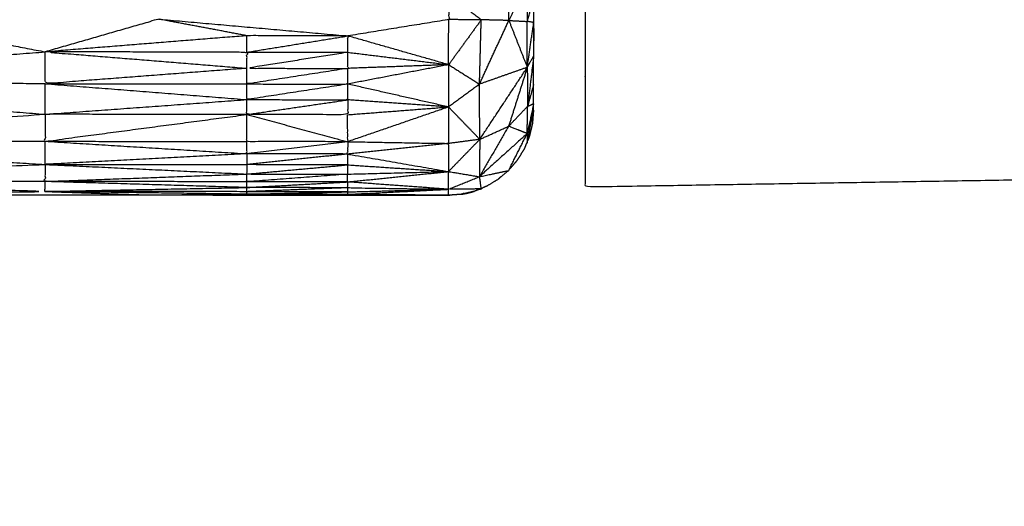
# Model space of a CAD drawing. Units: millimetres. Extents: x 470 to 3333, y 343 to 1726.
# Drawn here: x 1083 to 1089, y 1082 to 1084 of the extents above; entities that cross this region are included whole.
import ezdxf

# ---------------------------------------------------------------- set-up
doc = ezdxf.new("R2010")
doc.units = ezdxf.units.MM
doc.layers.add('Make2D$可见线$曲线', color=7, linetype='Continuous', true_color=0x000000)

msp = doc.modelspace()

# ---------------------------------------------------------------- linework, layer by layer
at = {"layer": 'Make2D$可见线$曲线', "color": 18, "lineweight": -3, "true_color": 0x000000}
for points, knots in [([(713.5456, 1074.66), (1283.5461, 1074.6596), (1853.5466, 1074.6591), (1855.2224, 1074.8583), (1856.8981, 1075.0576), (1858.4755, 1075.3552), (1860.0528, 1075.6529), (1861.5317, 1076.049), (1863.0106, 1076.4451), (1864.3911, 1076.9396), (1865.7716, 1077.4341), (1867.0536, 1078.0271), (1868.3357, 1078.6201), (1869.5193, 1079.3115), (1870.7028, 1080.0029), (1871.788, 1080.7927), (1872.8731, 1081.5825), (1873.8598, 1082.4708), (1874.8466, 1083.3591), (1875.7348, 1084.3458), (1876.6231, 1085.3325), (1877.413, 1086.4177), (1878.2028, 1087.5029), (1878.8943, 1088.6864), (1879.5857, 1089.87), (1880.1786, 1091.1521), (1880.7716, 1092.4341), (1881.2661, 1093.8146), (1881.7606, 1095.1951), (1882.1567, 1096.6739), (1882.5528, 1098.1528), (1882.8505, 1099.7302), (1883.1482, 1101.3075), (1883.3474, 1102.9833), (1883.5466, 1104.6591), (1883.5468, 1374.6589), (1883.547, 1644.6586), (1883.3478, 1646.3344), (1883.1486, 1648.0102), (1882.8509, 1649.5875), (1882.5533, 1651.1649), (1882.1572, 1652.6438), (1881.7611, 1654.1227), (1881.2666, 1655.5031), (1880.772, 1656.8836), (1880.1791, 1658.1656), (1879.5862, 1659.4476), (1878.8947, 1660.6313), (1878.2033, 1661.8149), (1877.4134, 1662.9), (1876.6236, 1663.9852), (1875.7353, 1664.9719), (1874.847, 1665.9586), (1873.8603, 1666.8469), (1872.8736, 1667.7352), (1871.7884, 1668.525), (1870.7033, 1669.3149), (1869.5197, 1670.0063), (1868.3362, 1670.6977), (1867.0541, 1671.2906), (1865.772, 1671.8836), (1864.3916, 1672.3782), (1863.0111, 1672.8727), (1861.5322, 1673.2688), (1860.0533, 1673.6649), (1858.476, 1673.9625), (1856.8986, 1674.2602), (1855.2228, 1674.4594), (1853.5471, 1674.6586), (1283.5466, 1674.6591), (713.5461, 1674.6595), (711.8703, 1674.4603), (710.1945, 1674.2611), (708.6172, 1673.9635), (707.0399, 1673.6658), (705.5609, 1673.2697), (704.082, 1672.8736), (702.7016, 1672.3791), (701.3211, 1671.8846), (700.0391, 1671.2916), (698.757, 1670.6986), (697.5734, 1670.0072), (696.3898, 1669.3158), (695.3047, 1668.526), (694.2195, 1667.7361), (693.2328, 1666.8478), (692.2461, 1665.9596), (691.3578, 1664.9728), (690.4695, 1663.9861), (689.6797, 1662.901), (688.8898, 1661.8158), (688.1984, 1660.6322), (687.507, 1659.4486), (686.9141, 1658.1666), (686.3211, 1656.8846), (685.8266, 1655.5041), (685.332, 1654.1236), (684.9359, 1652.6447), (684.5398, 1651.1658), (684.2422, 1649.5885), (683.9445, 1648.0111), (683.7453, 1646.3354), (683.5461, 1644.6596), (683.5458, 1374.6598), (683.5456, 1104.6601), (683.7448, 1102.9843), (683.9441, 1101.3085), (684.2417, 1099.7312), (684.5394, 1098.1538), (684.9355, 1096.6749), (685.3316, 1095.196), (685.8261, 1093.8155), (686.3206, 1092.4351), (686.9136, 1091.153), (687.5066, 1089.871), (688.198, 1088.6874), (688.8894, 1087.5038), (689.6792, 1086.4186), (690.4691, 1085.3335), (691.3574, 1084.3468), (692.2456, 1083.3601), (693.2323, 1082.4718), (694.2191, 1081.5835), (695.3042, 1080.7936), (696.3894, 1080.0038), (697.573, 1079.3124), (698.7565, 1078.621), (700.0386, 1078.028), (701.3206, 1077.435), (702.7011, 1076.9405), (704.0816, 1076.446), (705.5605, 1076.0499), (707.0394, 1075.6538), (708.6167, 1075.3561), (710.194, 1075.0585), (711.8698, 1074.8593), (713.5456, 1074.66)], [35, 35, 35, 36, 36, 37, 37, 38, 38, 39, 39, 40, 40, 41, 41, 42, 42, 43, 43, 44, 44, 45, 45, 46, 46, 47, 47, 48, 48, 49, 49, 50, 50, 51, 51, 52, 52, 53, 53, 54, 54, 55, 55, 56, 56, 57, 57, 58, 58, 59, 59, 60, 60, 61, 61, 62, 62, 63, 63, 64, 64, 65, 65, 66, 66, 67, 67, 68, 68, 69, 69, 70, 70, 71, 71, 72, 72, 73, 73, 74, 74, 75, 75, 76, 76, 77, 77, 78, 78, 79, 79, 80, 80, 81, 81, 82, 82, 83, 83, 84, 84, 85, 85, 86, 86, 87, 87, 88, 88, 89, 89, 90, 90, 91, 91, 92, 92, 93, 93, 94, 94, 95, 95, 96, 96, 97, 97, 98, 98, 99, 99, 100, 100, 101, 101, 102, 102, 103, 103, 103]), ([(1883.5465, 997.0915), (1883.5465, 997.0914), (1883.5465, 997.0914), (1883.5461, 727.0917), (1883.5457, 457.0919), (1883.3465, 456.4329), (1883.1473, 455.7738), (1882.8496, 454.1965), (1882.552, 452.6191), (1882.1559, 451.1402), (1881.7598, 449.6613), (1881.2652, 448.2809), (1880.7707, 446.9004), (1880.1778, 445.6184), (1879.5848, 444.3364), (1878.8934, 443.1527), (1878.202, 441.9691), (1877.4121, 440.884), (1876.6222, 439.7988), (1875.734, 438.8121), (1874.8457, 437.8254), (1873.859, 436.9371), (1872.8722, 436.0488), (1871.7871, 435.259), (1870.702, 434.4691), (1869.5184, 433.7778), (1868.3348, 433.0864), (1867.0528, 432.4934), (1865.7707, 431.9004), (1864.3902, 431.4059), (1863.0097, 430.9114), (1861.5308, 430.5153), (1860.0519, 430.1192), (1858.4746, 429.8215), (1856.8973, 429.5239), (1855.2215, 429.3246), (1853.5457, 429.1254), (1283.5452, 429.1262), (713.5447, 429.1271), (711.8689, 429.3263), (710.1932, 429.5255), (708.6158, 429.8232), (707.0385, 430.1208), (705.5596, 430.5169), (704.0807, 430.913), (702.7002, 431.4075), (701.3198, 431.9021), (700.0377, 432.4951), (698.7557, 433.088), (697.5721, 433.7794), (696.3885, 434.4708), (695.3033, 435.2607), (694.2182, 436.0505), (693.2315, 436.9388), (692.2447, 437.8271), (691.3565, 438.8138), (690.4682, 439.8005), (689.6783, 440.8857), (688.8885, 441.9708), (688.1971, 443.1544), (687.5057, 444.3381), (686.9127, 445.6201), (686.3198, 446.9021), (685.8252, 448.2826), (685.3307, 449.663), (684.9346, 451.1419), (684.5385, 452.6208), (684.2409, 454.1982), (683.9432, 455.7755), (683.744, 457.4513), (683.5448, 459.1271), (683.5452, 729.1269), (683.5455, 999.1266), (683.7448, 1000.8024), (683.944, 1002.4782), (684.2417, 1004.0555), (684.5393, 1005.6329), (684.9354, 1007.1118), (685.3315, 1008.5907), (685.826, 1009.9711), (686.3206, 1011.3516), (686.9135, 1012.6336), (687.5065, 1013.9157), (688.1979, 1015.0993), (688.8893, 1016.2828), (689.6792, 1017.368), (690.469, 1018.4532), (691.3573, 1019.4399), (692.2456, 1020.4266), (693.2323, 1021.3149), (694.219, 1022.2032), (695.3042, 1022.993), (696.3893, 1023.7828), (697.5729, 1024.4742), (698.7565, 1025.1656), (700.0386, 1025.7586), (701.3206, 1026.3516), (702.7011, 1026.8461), (704.0815, 1027.3406), (705.5604, 1027.7367), (707.0394, 1028.1328), (708.6167, 1028.4305), (710.194, 1028.7281)], [52.999997, 52.999997, 52.999997, 53, 53, 54, 54, 55, 55, 56, 56, 57, 57, 58, 58, 59, 59, 60, 60, 61, 61, 62, 62, 63, 63, 64, 64, 65, 65, 66, 66, 67, 67, 68, 68, 69, 69, 70, 70, 71, 71, 72, 72, 73, 73, 74, 74, 75, 75, 76, 76, 77, 77, 78, 78, 79, 79, 80, 80, 81, 81, 82, 82, 83, 83, 84, 84, 85, 85, 86, 86, 87, 87, 88, 88, 89, 89, 90, 90, 91, 91, 92, 92, 93, 93, 94, 94, 95, 95, 96, 96, 97, 97, 98, 98, 99, 99, 100, 100, 101, 101, 102, 102, 103, 103, 103]), ([(1086.3589, 1083.9104), (1086.3591, 1083.9302), (1086.3593, 1083.9501), (1086.3593, 1084.0063), (1086.3594, 1084.0626), (1086.3595, 1084.1464), (1086.3596, 1084.2303), (1086.3598, 1084.3284), (1086.3599, 1084.4266), (1086.36, 1084.4973), (1086.3601, 1084.568), (1086.3603, 1084.639), (1086.3606, 1084.7099), (1086.3607, 1084.7799), (1086.3607, 1084.8498), (1086.3606, 1084.9213), (1086.3604, 1084.9929), (1086.3607, 1085.067), (1086.3609, 1085.1411), (1086.3611, 1085.2174), (1086.3613, 1085.2937), (1086.3613, 1085.3726), (1086.3612, 1085.4514), (1086.3614, 1085.5323), (1086.3616, 1085.6132), (1086.3617, 1085.6964), (1086.3618, 1085.7797), (1086.3619, 1085.8647), (1086.362, 1085.9498), (1086.3623, 1086.0356), (1086.3626, 1086.1215), (1086.3627, 1086.2077), (1086.3628, 1086.2939), (1086.3629, 1086.3798), (1086.363, 1086.4656), (1086.3632, 1086.551), (1086.3633, 1086.6365), (1086.3632, 1086.7211), (1086.3631, 1086.8058), (1086.3632, 1086.89), (1086.3633, 1086.9742), (1086.3635, 1087.0587), (1086.3636, 1087.1431), (1086.3637, 1087.2286), (1086.3638, 1087.314), (1086.3639, 1087.4016), (1086.364, 1087.4893), (1086.3642, 1087.5811), (1086.3644, 1087.6729), (1086.3646, 1087.7698), (1086.3648, 1087.8668), (1086.3651, 1087.9701), (1086.3655, 1088.0734), (1086.3655, 1088.1835), (1086.3656, 1088.2936), (1086.3655, 1088.4094), (1086.3655, 1088.5253), (1086.3657, 1088.6463), (1086.3658, 1088.7673), (1086.3661, 1088.8903), (1086.3664, 1089.0133), (1086.3665, 1089.1374), (1086.3666, 1089.2616), (1086.3668, 1089.3848), (1086.3669, 1089.508), (1086.3672, 1089.6286), (1086.3676, 1089.7492), (1086.3675, 1089.8657), (1086.3675, 1089.9821), (1086.3678, 1090.093), (1086.368, 1090.2038), (1086.3681, 1090.3082), (1086.3682, 1090.4125), (1086.3684, 1090.5098), (1086.3686, 1090.6072), (1086.3686, 1090.6984), (1086.3687, 1090.7896), (1086.3688, 1090.8754), (1086.3689, 1090.9613), (1086.369, 1091.0427), (1086.3692, 1091.1242), (1086.3694, 1091.2027), (1086.3695, 1091.2812), (1086.3696, 1091.3575), (1086.3696, 1091.4338), (1086.3698, 1091.5095), (1086.37, 1091.5852), (1086.3702, 1091.6607), (1086.3704, 1091.7362), (1086.3702, 1091.8117), (1086.37, 1091.8872), (1086.3702, 1091.9625), (1086.3704, 1092.0378), (1086.3707, 1092.1127), (1086.3709, 1092.1876), (1086.3709, 1092.2619), (1086.3709, 1092.3363), (1086.3712, 1092.4098), (1086.3714, 1092.4833), (1086.3712, 1092.556), (1086.3711, 1092.6287), (1086.3713, 1092.7011), (1086.3716, 1092.7734), (1086.3716, 1092.8449), (1086.3717, 1092.9164), (1086.3719, 1092.988), (1086.3722, 1093.0595), (1086.3722, 1093.1304), (1086.3723, 1093.2014), (1086.3722, 1093.2721), (1086.372, 1093.3428), (1086.3723, 1093.413), (1086.3726, 1093.4831), (1086.3726, 1093.5531), (1086.3727, 1093.623), (1086.3728, 1093.6918), (1086.3729, 1093.7605), (1086.3731, 1093.8289), (1086.3734, 1093.8972), (1086.3733, 1093.9654), (1086.3732, 1094.0335), (1086.3733, 1094.1025), (1086.3734, 1094.1714), (1086.3736, 1094.2419), (1086.3739, 1094.3125), (1086.3739, 1094.3854), (1086.374, 1094.4583), (1086.374, 1094.535), (1086.374, 1094.6117), (1086.3741, 1094.6928), (1086.3743, 1094.7739), (1086.3744, 1094.8591), (1086.3745, 1094.9443), (1086.3746, 1095.0331), (1086.3746, 1095.122), (1086.3749, 1095.2116), (1086.3752, 1095.3012), (1086.3752, 1095.3892), (1086.3753, 1095.4772), (1086.3755, 1095.5599), (1086.3756, 1095.6426), (1086.3756, 1095.7181), (1086.3756, 1095.7936), (1086.3759, 1095.8629), (1086.3762, 1095.9323), (1086.3763, 1096.0153), (1086.3764, 1096.0984), (1086.3766, 1096.1981), (1086.3767, 1096.2979), (1086.3767, 1096.338), (1086.3767, 1096.3781), (1086.3682, 1096.3782), (1086.3596, 1096.3783), (1086.3346, 1096.3783), (1086.3096, 1096.3782), (1086.27, 1096.3784), (1086.2305, 1096.3786), (1086.1786, 1096.3785), (1086.1268, 1096.3783), (1086.0665, 1096.3785), (1086.0063, 1096.3787), (1085.9416, 1096.3788), (1085.8768, 1096.3789), (950.6749, 1096.5653), (815.4731, 1096.7516)], [-3, -3, -3, -2, -2, -1, -1, 0, 0, 1, 1, 2, 2, 3, 3, 4, 4, 5, 5, 6, 6, 7, 7, 8, 8, 9, 9, 10, 10, 11, 11, 12, 12, 13, 13, 14, 14, 15, 15, 16, 16, 17, 17, 18, 18, 19, 19, 20, 20, 21, 21, 22, 22, 23, 23, 24, 24, 25, 25, 26, 26, 27, 27, 28, 28, 29, 29, 30, 30, 31, 31, 32, 32, 33, 33, 34, 34, 35, 35, 36, 36, 37, 37, 38, 38, 39, 39, 40, 40, 41, 41, 42, 42, 43, 43, 44, 44, 45, 45, 46, 46, 47, 47, 48, 48, 49, 49, 50, 50, 51, 51, 52, 52, 53, 53, 54, 54, 55, 55, 56, 56, 57, 57, 58, 58, 59, 59, 60, 60, 61, 61, 62, 62, 63, 63, 64, 64, 65, 65, 66, 66, 67, 67, 68, 68, 69, 69, 70, 70, 71, 71, 72, 72, 73, 73, 74, 74, 75, 75, 76, 76, 77, 77, 78, 78, 79, 79, 79]), ([(1086.6769, 1094.3763), (1086.6769, 1094.3604), (1086.6768, 1094.3445), (1086.6759, 1093.723), (1086.675, 1093.1015), (1086.6746, 1092.745), (1086.6741, 1092.3886), (1086.6739, 1092.1992), (1086.6736, 1092.0099), (1086.6735, 1091.9121), (1086.6733, 1091.8143), (1086.6732, 1091.7649), (1086.6731, 1091.7154), (1086.6732, 1091.6904), (1086.6732, 1091.6653), (1086.6732, 1091.653), (1086.6731, 1091.6407), (1086.673, 1091.628), (1086.673, 1091.6153), (1086.671, 1090.2093), (1086.6691, 1088.8033), (1086.667, 1087.205), (1086.6649, 1085.6067), (1087.5148, 1085.5831), (1088.3646, 1085.5595), (1088.3644, 1085.4101), (1088.3641, 1085.2607), (1088.3641, 1085.1109), (1088.3641, 1084.9611), (1088.3638, 1084.8105), (1088.3636, 1084.6599), (1087.5134, 1084.6385), (1086.6633, 1084.6172), (1086.6631, 1084.5562), (1086.6629, 1084.4952), (1086.6627, 1084.3064), (1086.6625, 1084.1177), (1086.6625, 1083.942), (1086.6625, 1083.7664), (1086.6621, 1083.6505), (1086.6618, 1083.5347), (1086.6619, 1083.4979), (1086.6621, 1083.4612), (1087.4868, 1083.4747), (1088.3114, 1083.4882), (1089.136, 1083.5013), (1089.9607, 1083.5145), (1090.7853, 1083.528), (1091.6099, 1083.5415), (1092.4348, 1083.5546), (1093.2596, 1083.5677), (1094.0842, 1083.5811), (1094.9089, 1083.5944), (1095.7335, 1083.6077), (1096.5581, 1083.621), (1097.3826, 1083.6343), (1098.207, 1083.6476), (1099.0321, 1083.6608), (1099.8571, 1083.6739), (1100.0301, 1083.6767), (1100.2032, 1083.6795), (1100.3694, 1083.6822), (1100.5357, 1083.6849), (1100.6885, 1083.6875), (1100.8413, 1083.6901), (1100.9748, 1083.692), (1101.1083, 1083.694), (1101.2181, 1083.6959), (1101.328, 1083.6979), (1101.4094, 1083.6989), (1101.4909, 1083.7), (1101.5411, 1083.7011), (1101.5914, 1083.7022), (1101.6083, 1083.7024), (1101.6252, 1083.7025)], [1428, 1428, 1428, 1429, 1429, 1430, 1430, 1431, 1431, 1432, 1432, 1433, 1433, 1434, 1434, 1435, 1435, 1436, 1436, 1437, 1437, 1438, 1438, 1439, 1439, 1440, 1440, 1441, 1441, 1442, 1442, 1443, 1443, 1444, 1444, 1445, 1445, 1446, 1446, 1447, 1447, 1448, 1448, 1449, 1449, 1450, 1450, 1451, 1451, 1452, 1452, 1453, 1453, 1454, 1454, 1455, 1455, 1456, 1456, 1457, 1457, 1458, 1458, 1459, 1459, 1460, 1460, 1461, 1461, 1462, 1462, 1463, 1463, 1464, 1464, 1465, 1465, 1465]), ([(1086.3229, 1084.6618), (1086.2683, 1084.5502), (1086.2136, 1084.4386), (1086.2118, 1084.5526), (1086.21, 1084.6666)], [0, 0, 0, 1, 1, 2, 2, 2]), ([(1086.3229, 1084.6618), (1086.3415, 1084.6149), (1086.3601, 1084.568), (1086.3411, 1084.5005), (1086.3221, 1084.4329), (1086.3225, 1084.5474), (1086.3229, 1084.6618)], [0, 0, 0, 1, 1, 2, 2, 3, 3, 3]), ([(1085.8604, 1084.5835), (1085.8601, 1084.5136), (1085.8599, 1084.4436), (1085.5635, 1084.3957), (1085.2672, 1084.3477)], [0, 0, 0, 1, 1, 2, 2, 2]), ([(1081.1154, 1084.0702), (1081.7961, 1084.2594), (1082.4769, 1084.4487), (1082.9824, 1084.3514), (1083.4878, 1084.2541)], [0, 0, 0, 1, 1, 2, 2, 2]), ([(1084.6739, 1084.3491), (1084.4143, 1084.3977), (1084.1547, 1084.4462), (1083.8212, 1084.3502), (1083.4878, 1084.2541)], [0, 0, 0, 1, 1, 2, 2, 2]), ([(1086.2136, 1084.4386), (1086.2679, 1084.3008), (1086.3221, 1084.1631), (1086.3221, 1084.298), (1086.3221, 1084.4329)], [0, 0, 0, 1, 1, 2, 2, 2]), ([(1086.3221, 1084.1631), (1086.341, 1084.2948), (1086.3599, 1084.4266), (1086.341, 1084.4298), (1086.3221, 1084.4329)], [0, 0, 0, 1, 1, 2, 2, 2]), ([(1085.2666, 1084.2515), (1085.2669, 1084.2996), (1085.2672, 1084.3477), (1084.9705, 1084.3484), (1084.6739, 1084.3491), (1084.0808, 1084.3016), (1083.4878, 1084.2541), (1084.0808, 1084.2058), (1084.6739, 1084.1575)], [0, 0, 0, 1, 1, 2, 2, 3, 3, 4, 4, 4]), ([(1083.4878, 1084.067), (1082.3016, 1084.0686), (1081.1154, 1084.0702), (1082.3016, 1084.1622), (1083.4878, 1084.2541)], [0, 0, 0, 1, 1, 2, 2, 2]), ([(1084.6739, 1084.1575), (1084.0808, 1084.1123), (1083.4878, 1084.067), (1083.4878, 1084.1605), (1083.4878, 1084.2541)], [0, 0, 0, 1, 1, 2, 2, 2]), ([(1084.6739, 1084.1575), (1084.6738, 1084.2048), (1084.6737, 1084.2521), (1084.0808, 1084.2531), (1083.4878, 1084.2541)], [0, 0, 0, 1, 1, 2, 2, 2]), ([(1085.2666, 1084.2515), (1085.2667, 1084.2042), (1085.2668, 1084.1569), (1084.9703, 1084.1572), (1084.6739, 1084.1575), (1084.9702, 1084.2045), (1085.2666, 1084.2515)], [0, 0, 0, 1, 1, 2, 2, 3, 3, 3]), ([(1085.2666, 1084.2515), (1085.5632, 1084.2151), (1085.8598, 1084.1786), (1085.5633, 1084.1678), (1085.2668, 1084.1569)], [0, 0, 0, 1, 1, 2, 2, 2]), ([(1086.3221, 1084.1631), (1086.3409, 1084.1967), (1086.3596, 1084.2303), (1086.3419, 1084.0822), (1086.3241, 1083.9342)], [0, 0, 0, 1, 1, 2, 2, 2]), ([(1085.2668, 1084.1569), (1084.97, 1084.1111), (1084.6732, 1084.0653), (1084.6735, 1084.1114), (1084.6739, 1084.1575)], [0, 0, 0, 1, 1, 2, 2, 2]), ([(1084.6732, 1084.0653), (1084.9699, 1084.065), (1085.2665, 1084.0647), (1085.2666, 1084.1108), (1085.2668, 1084.1569)], [0, 0, 0, 1, 1, 2, 2, 2]), ([(1085.8598, 1084.1786), (1085.9504, 1084.1215), (1086.041, 1084.0644), (1085.9501, 1083.9973), (1085.8592, 1083.9302)], [0, 0, 0, 1, 1, 2, 2, 2]), ([(1081.1154, 1084.0702), (1081.1151, 1083.9011), (1081.1149, 1083.732), (1082.3011, 1083.8097), (1083.4873, 1083.8873)], [0, 0, 0, 1, 1, 2, 2, 2]), ([(1085.2665, 1084.0647), (1084.9699, 1084.0191), (1084.6734, 1083.9736), (1084.6733, 1084.0194), (1084.6732, 1084.0653)], [0, 0, 0, 1, 1, 2, 2, 2]), ([(1084.6734, 1083.9736), (1084.97, 1083.9729), (1085.2667, 1083.9722), (1085.2666, 1084.0184), (1085.2665, 1084.0647)], [0, 0, 0, 1, 1, 2, 2, 2]), ([(1085.266, 1083.8847), (1085.5626, 1083.9075), (1085.8592, 1083.9302), (1085.5629, 1083.9975), (1085.2665, 1084.0647)], [0, 0, 0, 1, 1, 2, 2, 2]), ([(1084.6731, 1083.8857), (1084.0802, 1083.8865), (1083.4873, 1083.8873), (1084.0803, 1083.9304), (1084.6734, 1083.9736)], [0, 0, 0, 1, 1, 2, 2, 2]), ([(1085.2667, 1083.9722), (1085.2663, 1083.9284), (1085.266, 1083.8847), (1084.9695, 1083.8852), (1084.6731, 1083.8857), (1084.6732, 1083.9296), (1084.6734, 1083.9736)], [0, 0, 0, 1, 1, 2, 2, 3, 3, 3]), ([(1086.3214, 1083.7741), (1086.3404, 1083.8621), (1086.3593, 1083.9501), (1086.3417, 1083.9422), (1086.3241, 1083.9342), (1086.3228, 1083.8542), (1086.3214, 1083.7741)], [0, 0, 0, 1, 1, 2, 2, 3, 3, 3]), ([(1083.4873, 1083.8873), (1083.4873, 1083.8081), (1083.4873, 1083.7288), (1084.0802, 1083.8073), (1084.6731, 1083.8857)], [0, 0, 0, 1, 1, 2, 2, 2]), ([(1085.2661, 1083.7262), (1084.9694, 1083.7265), (1084.6728, 1083.7268), (1084.6729, 1083.8062), (1084.6731, 1083.8857)], [0, 0, 0, 1, 1, 2, 2, 2]), ([(1084.6731, 1083.8857), (1084.9696, 1083.8059), (1085.2661, 1083.7262), (1085.266, 1083.8054), (1085.266, 1083.8847)], [0, 0, 0, 1, 1, 2, 2, 2]), ([(1086.3585, 1083.9104), (1086.3585, 1083.9103), (1086.3585, 1083.9103), (1086.3554, 1083.8711), (1086.3522, 1083.832), (1086.3431, 1083.7939), (1086.3339, 1083.7559), (1086.3287, 1083.7434), (1086.3236, 1083.731)], [1304.99993, 1304.99993, 1304.99993, 1305, 1305, 1306, 1306, 1307, 1307, 1307.342332, 1307.342332, 1307.342332]), ([(1086.3214, 1083.7741), (1086.2669, 1083.7956), (1086.2125, 1083.817), (1086.1264, 1083.6687), (1086.0403, 1083.5204)], [0, 0, 0, 1, 1, 2, 2, 2]), ([(1086.3214, 1083.7741), (1086.2669, 1083.6654), (1086.2124, 1083.5568), (1086.1264, 1083.5386), (1086.0403, 1083.5204), (1086.1809, 1083.6472), (1086.3214, 1083.7741)], [0, 0, 0, 1, 1, 2, 2, 3, 3, 3]), ([(1081.1149, 1083.732), (1081.1147, 1083.6138), (1081.1146, 1083.4956), (1082.3007, 1083.544), (1083.4868, 1083.5925)], [0, 0, 0, 1, 1, 2, 2, 2]), ([(1085.2661, 1083.7262), (1084.9696, 1083.6907), (1084.6731, 1083.6552), (1084.6729, 1083.691), (1084.6728, 1083.7268)], [0, 0, 0, 1, 1, 2, 2, 2]), ([(1085.2661, 1083.7262), (1085.266, 1083.69), (1085.266, 1083.6538), (1085.5624, 1083.6023), (1085.8588, 1083.5507)], [0, 0, 0, 1, 1, 2, 2, 2]), ([(1085.2661, 1083.7262), (1085.5626, 1083.7209), (1085.8591, 1083.7156), (1085.8589, 1083.6333), (1085.8588, 1083.551)], [0, 0, 0, 1, 1, 1.998495, 1.998495, 1.998495]), ([(1085.8588, 1083.5507), (1085.9508, 1083.6452), (1086.0428, 1083.7398), (1086.0416, 1083.6301), (1086.0403, 1083.5204)], [0, 0, 0, 1, 1, 2, 2, 2]), ([(1086.3145, 1083.7093), (1086.3091, 1083.6963), (1086.3037, 1083.6832), (1086.2832, 1083.6498), (1086.2626, 1083.6165), (1086.2395, 1083.5896), (1086.2164, 1083.5628)], [1307.640839, 1307.640839, 1307.640839, 1308, 1308, 1309, 1309, 1309.898413, 1309.898413, 1309.898413]), ([(1086.3146, 1083.7093), (1086.3179, 1083.7143), (1086.3212, 1083.7192), (1086.3224, 1083.7252), (1086.3235, 1083.7311)], [2085.9389954, 2085.9389954, 2085.9389954, 2086, 2086, 2086.0620742, 2086.0620742, 2086.0620742]), ([(1084.6731, 1083.6552), (1084.0799, 1083.6239), (1083.4868, 1083.5925), (1084.0799, 1083.5643), (1084.6731, 1083.536)], [0, 0, 0, 1, 1, 2, 2, 2]), ([(1084.6731, 1083.6552), (1084.673, 1083.6233), (1084.673, 1083.5913), (1084.6731, 1083.5636), (1084.6731, 1083.536), (1084.9694, 1083.5357), (1085.2656, 1083.5354), (1085.5622, 1083.5431), (1085.8588, 1083.5507)], [0, 0, 0, 1, 1, 2, 2, 3, 3, 4, 4, 4]), ([(1083.4868, 1083.5925), (1083.4869, 1083.5424), (1083.487, 1083.4923), (1084.0801, 1083.5142), (1084.6731, 1083.536)], [0, 0, 0, 1, 1, 2, 2, 2]), ([(1084.6731, 1083.536), (1084.9695, 1083.5629), (1085.2659, 1083.5899), (1085.5623, 1083.5703), (1085.8588, 1083.5507)], [0, 0, 0, 1, 1, 2, 2, 2]), ([(978.0547, 1083.5596), (978.5874, 1083.559), (979.1201, 1083.5583), (980.0097, 1083.557), (980.8993, 1083.5557), (981.7888, 1083.5544), (982.6784, 1083.5531), (983.5679, 1083.552), (984.4575, 1083.5509), (985.3469, 1083.5497), (986.2362, 1083.5486), (987.1258, 1083.5473), (988.0153, 1083.546), (988.9047, 1083.5447), (989.7941, 1083.5434), (990.6836, 1083.5421), (991.5732, 1083.5408), (992.4626, 1083.5397), (993.3519, 1083.5386), (994.2415, 1083.5374), (995.131, 1083.5363), (996.0206, 1083.535), (996.9102, 1083.5337), (997.7995, 1083.5324), (998.6889, 1083.5311), (999.5784, 1083.5298), (1000.468, 1083.5285), (1001.3574, 1083.5274), (1002.2467, 1083.5263), (1003.1365, 1083.5252), (1004.0262, 1083.5241), (1004.9156, 1083.5227), (1005.805, 1083.5214), (1006.6945, 1083.5201), (1007.5841, 1083.5188), (1008.4734, 1083.5175), (1009.3628, 1083.5162), (1010.2524, 1083.5151), (1011.1419, 1083.514), (1012.0313, 1083.5129), (1012.9206, 1083.5118), (1013.8102, 1083.5105), (1014.6998, 1083.5091), (1015.5891, 1083.5078), (1016.4785, 1083.5065), (1017.3681, 1083.5054), (1018.2576, 1083.5043), (1019.1472, 1083.503), (1020.0367, 1083.5017), (1020.9261, 1083.5006), (1021.8155, 1083.4995), (1022.705, 1083.4982), (1023.5946, 1083.4969), (1024.4841, 1083.4955), (1025.3737, 1083.4942), (1026.2633, 1083.4931), (1027.1528, 1083.492), (1028.0422, 1083.4907), (1028.9315, 1083.4894), (1029.8211, 1083.4883), (1030.7107, 1083.4872), (1031.6, 1083.4859), (1032.4894, 1083.4846), (1033.379, 1083.4833), (1034.2685, 1083.4819), (1035.1579, 1083.4808), (1036.0472, 1083.4797), (1036.9368, 1083.4784), (1037.8264, 1083.4771), (1038.7157, 1083.476), (1039.6051, 1083.4749), (1040.4946, 1083.4736), (1041.3842, 1083.4723), (1042.2736, 1083.471), (1043.1629, 1083.4697), (1044.0525, 1083.4685), (1044.942, 1083.4674), (1045.8318, 1083.4661), (1046.7216, 1083.4648), (1047.6109, 1083.4637), (1048.5003, 1083.4626), (1049.3898, 1083.4613), (1050.2794, 1083.46), (1051.1688, 1083.4589), (1052.0581, 1083.4578), (1052.9477, 1083.4565), (1053.8373, 1083.4551), (1054.7266, 1083.4538), (1055.616, 1083.4525), (1056.5055, 1083.4514), (1057.3951, 1083.4503), (1058.2845, 1083.449), (1059.1738, 1083.4477), (1060.0634, 1083.4466), (1060.9529, 1083.4455), (1061.8423, 1083.4442), (1062.7317, 1083.4429), (1063.6212, 1083.4415), (1064.5108, 1083.4402), (1065.4001, 1083.4391), (1066.2895, 1083.438), (1067.1793, 1083.4367), (1068.069, 1083.4354), (1068.9586, 1083.4343), (1069.8481, 1083.4332), (1070.7375, 1083.4319), (1071.6269, 1083.4306), (1072.5164, 1083.4293), (1073.406, 1083.428), (1074.2954, 1083.4268), (1075.1847, 1083.4257), (1076.0743, 1083.4244), (1076.9638, 1083.4231), (1077.8532, 1083.422), (1078.7426, 1083.4209), (1079.6321, 1083.4196), (1080.5217, 1083.4183), (1081.411, 1083.417), (1082.3004, 1083.4157), (1083.19, 1083.4145), (1084.0795, 1083.4134), (1084.9689, 1083.4123), (1085.8582, 1083.4112), (1085.8585, 1083.4113), (1085.8588, 1083.4113)], [2022.401021, 2022.401021, 2022.401021, 2023, 2023, 2024, 2024, 2025, 2025, 2026, 2026, 2027, 2027, 2028, 2028, 2029, 2029, 2030, 2030, 2031, 2031, 2032, 2032, 2033, 2033, 2034, 2034, 2035, 2035, 2036, 2036, 2037, 2037, 2038, 2038, 2039, 2039, 2040, 2040, 2041, 2041, 2042, 2042, 2043, 2043, 2044, 2044, 2045, 2045, 2046, 2046, 2047, 2047, 2048, 2048, 2049, 2049, 2050, 2050, 2051, 2051, 2052, 2052, 2053, 2053, 2054, 2054, 2055, 2055, 2056, 2056, 2057, 2057, 2058, 2058, 2059, 2059, 2060, 2060, 2061, 2061, 2062, 2062, 2063, 2063, 2064, 2064, 2065, 2065, 2066, 2066, 2067, 2067, 2068, 2068, 2069, 2069, 2070, 2070, 2071, 2071, 2072, 2072, 2073, 2073, 2074, 2074, 2075, 2075, 2076, 2076, 2077, 2077, 2078, 2078, 2079, 2079, 2080, 2080, 2081, 2081, 2082, 2082, 2083, 2083, 2083.002973, 2083.002973, 2083.002973]), ([(1085.2656, 1083.5354), (1084.9692, 1083.5131), (1084.6728, 1083.4907), (1084.673, 1083.5134), (1084.6731, 1083.536)], [0, 0, 0, 1, 1, 2, 2, 2]), ([(1085.8587, 1083.4466), (1085.5622, 1083.4682), (1085.2657, 1083.4897), (1085.5623, 1083.5202), (1085.8588, 1083.5507)], [0, 0, 0, 1, 1, 2, 2, 2]), ([(1085.8587, 1083.4466), (1085.8587, 1083.4986), (1085.8588, 1083.5507), (1085.9495, 1083.5356), (1086.0403, 1083.5204)], [0, 0, 0, 1, 1, 2, 2, 2]), ([(1086.0403, 1083.5204), (1085.9495, 1083.4835), (1085.8587, 1083.4466), (1085.9542, 1083.4476), (1086.0498, 1083.4486), (1086.0451, 1083.4845), (1086.0403, 1083.5204)], [0, 0, 0, 1, 1, 2, 2, 3, 3, 3]), ([(1086.2049, 1083.5514), (1086.1783, 1083.5287), (1086.1517, 1083.506), (1086.1184, 1083.4856), (1086.085, 1083.4652), (1086.0802, 1083.4634), (1086.0755, 1083.4615), (1086.0672, 1083.458), (1086.059, 1083.4546)], [1310.105685, 1310.105685, 1310.105685, 1311, 1311, 1312, 1312, 1313, 1313, 1313.262859, 1313.262859, 1313.262859]), ([(1081.1146, 1083.4956), (1082.3005, 1083.4647), (1083.4864, 1083.4339), (1082.8934, 1083.4248), (1082.3004, 1083.4157), (1081.7075, 1083.4556), (1081.1146, 1083.4956)], [0, 0, 0, 1, 1, 2, 2, 3, 3, 3]), ([(1083.4864, 1083.4339), (1084.0796, 1083.4454), (1084.6728, 1083.4569), (1084.0799, 1083.4746), (1083.487, 1083.4923)], [0, 0, 0, 1, 1, 2, 2, 2]), ([(1085.2657, 1083.4897), (1085.2657, 1083.4726), (1085.2657, 1083.4555), (1085.5622, 1083.4511), (1085.8587, 1083.4466)], [0, 0, 0, 1, 1, 2, 2, 2]), ([(1083.4864, 1083.4339), (1083.783, 1083.4237), (1084.0795, 1083.4134), (1084.3762, 1083.4155), (1084.6728, 1083.4176), (1085.2651, 1083.4144), (1085.8575, 1083.4112)], [0, 0, 0, 1, 1, 2, 2, 2.999384, 2.999384, 2.999384]), ([(1084.6728, 1083.4176), (1084.6727, 1083.425), (1084.6726, 1083.4323), (1084.0795, 1083.4331), (1083.4864, 1083.4339)], [0, 0, 0, 1, 1, 2, 2, 2]), ([(1084.6728, 1083.4176), (1084.9694, 1083.4245), (1085.2659, 1083.4313), (1085.5623, 1083.4389), (1085.8587, 1083.4466)], [0, 0, 0, 1, 1, 2, 2, 2]), ([(1085.8579, 1083.4112), (1085.5618, 1083.4139), (1085.2657, 1083.4166), (1085.5622, 1083.4316), (1085.8587, 1083.4466)], [0.000669, 0.000669, 0.000669, 1, 1, 2, 2, 2]), ([(1086.0451, 1083.4487), (1086.0288, 1083.4419), (1086.0126, 1083.435), (1085.9743, 1083.4261), (1085.9361, 1083.4172), (1085.8974, 1083.4142), (1085.8588, 1083.4113)], [1313.483695, 1313.483695, 1313.483695, 1314, 1314, 1315, 1315, 1315.987573, 1315.987573, 1315.987573]), ([(1085.9361, 1083.4172), (1085.9535, 1083.4205), (1085.971, 1083.4239), (1085.9918, 1083.4295), (1086.0126, 1083.435)], [-1, -1, -1, 0, 0, 1, 1, 1]), ([(1086.0276, 1083.4442), (1086.0387, 1083.4464), (1086.0498, 1083.4486), (1086.0544, 1083.4516), (1086.0589, 1083.4546)], [2083.8838986, 2083.8838986, 2083.8838986, 2084, 2084, 2084.0560842, 2084.0560842, 2084.0560842])]:
    msp.add_open_spline(points, degree=2, knots=knots, dxfattribs=at)
for points in [[(1086.0514, 1084.4424), (1085.9559, 1084.513), (1085.8604, 1084.5835)], [(1084.1547, 1084.4462), (1084.7109, 1084.397), (1085.2672, 1084.3477)], [(1085.8598, 1084.1786), (1085.8598, 1084.3111), (1085.8599, 1084.4436)], [(1086.0514, 1084.4424), (1085.9556, 1084.3105), (1085.8598, 1084.1786)], [(1086.0514, 1084.4424), (1085.9556, 1084.443), (1085.8599, 1084.4436)], [(1086.041, 1084.0644), (1086.0462, 1084.2534), (1086.0514, 1084.4424)], [(1086.2136, 1084.4386), (1086.1325, 1084.4405), (1086.0514, 1084.4424)], [(1086.041, 1084.0644), (1086.1273, 1084.2515), (1086.2136, 1084.4386)], [(1086.2136, 1084.4386), (1086.2679, 1084.4358), (1086.3221, 1084.4329)], [(1084.6737, 1084.2521), (1084.6738, 1084.3006), (1084.6739, 1084.3491)], [(1084.6737, 1084.2521), (1084.9704, 1084.2999), (1085.2672, 1084.3477)], [(1085.8598, 1084.1786), (1085.5635, 1084.2631), (1085.2672, 1084.3477)], [(1084.6737, 1084.2521), (1084.9701, 1084.2518), (1085.2666, 1084.2515)], [(1085.8598, 1084.1786), (1085.5632, 1084.1217), (1085.2665, 1084.0647)], [(1085.8598, 1084.1786), (1085.8595, 1084.0544), (1085.8592, 1083.9302)], [(1086.3221, 1084.1631), (1086.1816, 1084.1138), (1086.041, 1084.0644)], [(1086.0428, 1083.7398), (1086.1825, 1083.9514), (1086.3221, 1084.1631)], [(1086.3221, 1084.1631), (1086.2673, 1083.9901), (1086.2125, 1083.817)], [(1086.3221, 1084.1631), (1086.3231, 1084.0487), (1086.3241, 1083.9342)], [(1081.1154, 1084.0702), (1082.3013, 1083.9788), (1083.4873, 1083.8873)], [(1083.4873, 1083.8873), (1083.4875, 1083.9772), (1083.4878, 1084.067)], [(1083.4878, 1084.067), (1084.0805, 1084.0662), (1084.6732, 1084.0653)], [(1083.4878, 1084.067), (1084.0806, 1084.0203), (1084.6734, 1083.9736)], [(1086.0428, 1083.7398), (1086.0419, 1083.9021), (1086.041, 1084.0644)], [(1086.3594, 1084.0626), (1086.3417, 1083.9984), (1086.3241, 1083.9342)], [(1084.6731, 1083.8857), (1084.9699, 1083.9289), (1085.2667, 1083.9722)], [(1085.8592, 1083.9302), (1085.5626, 1083.8282), (1085.2661, 1083.7262)], [(1085.8592, 1083.9302), (1085.563, 1083.9512), (1085.2667, 1083.9722)], [(1085.8592, 1083.9302), (1085.8591, 1083.8229), (1085.8591, 1083.7156)], [(1086.0428, 1083.7398), (1085.951, 1083.835), (1085.8592, 1083.9302)], [(1086.2125, 1083.817), (1086.2683, 1083.8756), (1086.3241, 1083.9342)], [(1086.3589, 1083.9104), (1086.3402, 1083.8422), (1086.3214, 1083.7741)], [(1086.3254, 1083.7407), (1086.3388, 1083.8085), (1086.3522, 1083.8763)], [(1086.0428, 1083.7398), (1086.1276, 1083.7784), (1086.2125, 1083.817)], [(1086.3214, 1083.7741), (1086.3213, 1083.7466), (1086.3212, 1083.7192)], [(1086.3339, 1083.7559), (1086.3297, 1083.7482), (1086.3255, 1083.7406)], [(1081.1149, 1083.732), (1082.3011, 1083.7304), (1083.4873, 1083.7288)], [(1081.1149, 1083.732), (1082.3008, 1083.6622), (1083.4868, 1083.5925)], [(1083.4868, 1083.5925), (1083.487, 1083.6606), (1083.4873, 1083.7288)], [(1083.4873, 1083.7288), (1084.08, 1083.7278), (1084.6728, 1083.7268)], [(1083.4873, 1083.7288), (1084.0802, 1083.692), (1084.6731, 1083.6552)], [(1085.8591, 1083.7156), (1085.5625, 1083.6847), (1085.266, 1083.6538)], [(1086.0428, 1083.7398), (1085.9509, 1083.7277), (1085.8591, 1083.7156)], [(1085.266, 1083.6538), (1084.9695, 1083.6226), (1084.673, 1083.5913)], [(1085.266, 1083.6538), (1084.9696, 1083.6545), (1084.6731, 1083.6552)], [(1085.266, 1083.6538), (1085.2659, 1083.6219), (1085.2659, 1083.5899)], [(1083.4868, 1083.5925), (1084.0799, 1083.5919), (1084.673, 1083.5913)], [(1085.2659, 1083.5899), (1084.9694, 1083.5906), (1084.673, 1083.5913)], [(1085.2659, 1083.5899), (1085.2658, 1083.5626), (1085.2656, 1083.5354)], [(1085.2657, 1083.4897), (1085.2657, 1083.5126), (1085.2656, 1083.5354)], [(1086.1519, 1083.5062), (1086.1591, 1083.5137), (1086.1663, 1083.5213)], [(1086.2051, 1083.5519), (1086.2087, 1083.5543), (1086.2123, 1083.5567)], [(1083.487, 1083.4923), (1082.3008, 1083.4939), (1081.1146, 1083.4956)], [(1083.4864, 1083.4339), (1083.4867, 1083.4631), (1083.487, 1083.4923)], [(1084.6728, 1083.4907), (1084.0799, 1083.4915), (1083.487, 1083.4923)], [(1085.2657, 1083.4897), (1084.9693, 1083.4902), (1084.6728, 1083.4907)], [(1084.6728, 1083.4569), (1084.6728, 1083.4738), (1084.6728, 1083.4907)], [(1084.6728, 1083.4569), (1084.9692, 1083.4733), (1085.2657, 1083.4897)], [(1084.6728, 1083.4176), (1084.0796, 1083.4258), (1083.4864, 1083.4339)], [(1084.6726, 1083.4323), (1084.6727, 1083.4446), (1084.6728, 1083.4569)], [(1085.2657, 1083.4555), (1084.9692, 1083.4439), (1084.6726, 1083.4323)], [(1085.2659, 1083.4313), (1084.9693, 1083.4318), (1084.6726, 1083.4323)], [(1085.2657, 1083.4555), (1084.9692, 1083.4562), (1084.6728, 1083.4569)], [(1085.2657, 1083.4166), (1084.9692, 1083.4171), (1084.6728, 1083.4176)], [(1085.2657, 1083.4555), (1085.2658, 1083.4434), (1085.2659, 1083.4313)], [(1085.2659, 1083.4313), (1085.2658, 1083.424), (1085.2657, 1083.4166)], [(1085.8582, 1083.4112), (1085.8585, 1083.4289), (1085.8587, 1083.4466)], [(1085.9487, 1083.4219), (1085.9424, 1083.4195), (1085.9361, 1083.4172)]]:
    msp.add_open_spline(points, degree=2, dxfattribs=at)

doc.saveas('drawing.dxf')
